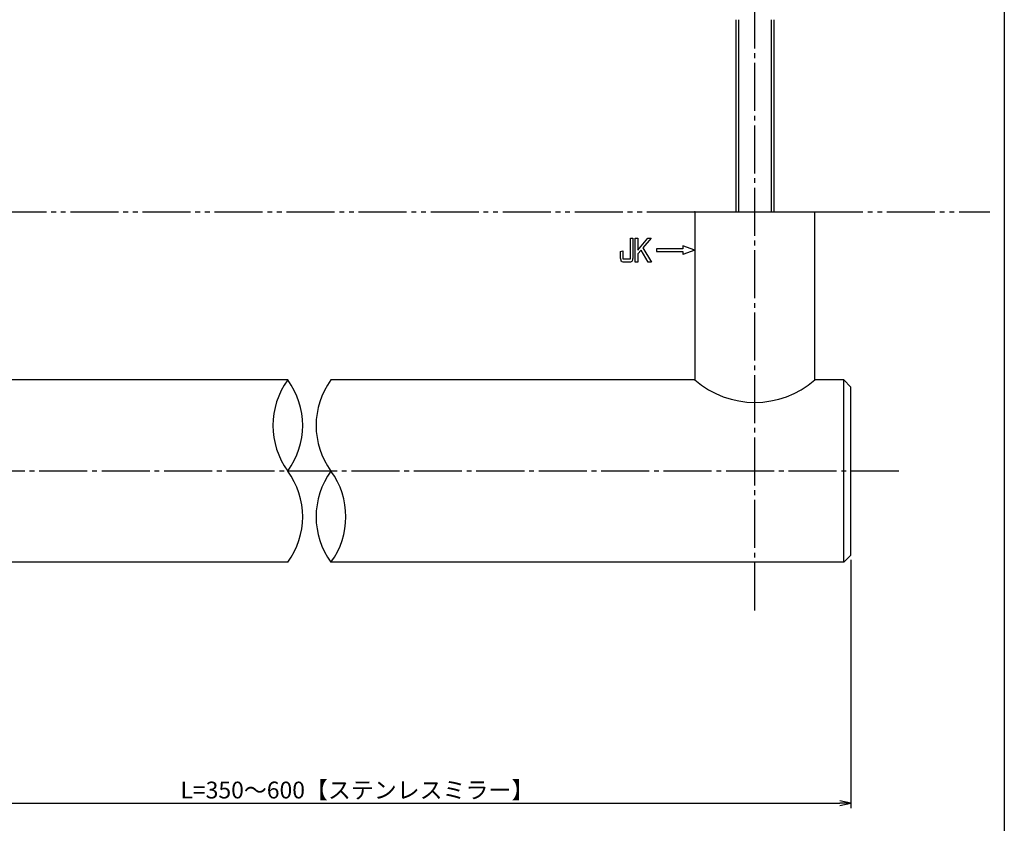
# Model space of a CAD drawing. Units: inches. Extents: x 6072 to 6879, y 616 to 1176.
# Drawn here: x 6674 to 6879, y 767 to 934 of the extents above; entities that cross this region are included whole.
import ezdxf

# ---------------------------------------------------------------- set-up
doc = ezdxf.new("R2010")
doc.units = ezdxf.units.IN
doc.header["$MEASUREMENT"] = 0
doc.linetypes.add('CENS', pattern=[13, 10, -1, 1, -1])
doc.linetypes.add('PHAS', pattern=[15, 10, -1, 1, -1, 1, -1])
for name, color, linetype in [('02-実線-1', 7, 'Continuous'), ('06-中心線', 1, 'CENS'), ('07-2点鎖線', 2, 'PHAS'), ('10-寸法', 3, 'Continuous'), ('11-ﾈｼﾞ関連', 7, 'Continuous'), ('12-企業ﾏｰｸ', 9, 'Continuous'), ('図枠', 7, 'Continuous')]:
    doc.layers.add(name, color=color, linetype=linetype)
doc.styles.add('STD', font='TXT.shx', dxfattribs={"bigfont": 'bigfont.shx'})
doc.dimstyles.new('1：1', dxfattribs={"dimtxt": 3.5, "dimasz": 2.3, "dimexe": 1, "dimexo": 1, "dimgap": 1, "dimtad": 3, "dimdsep": 46, "dimtxsty": 'STD', "dimblk1": 'ARRI', "dimblk2": 'ARRI', "dimsah": 1, "dimcen": 0, "dimclrd": 3, "dimclre": 3, "dimclrt": 4, "dimadec": 0, "dimazin": 0, "dimtfac": 0.7, "dimtmove": 0, "dimatfit": 0, "dimldrblk": 'ARRI', "dimfxl": 0, "dimtvp": 1, "dimtolj": 1, "dimtzin": 0, "dimarcsym": 0})

# ---------------------------------------------------------------- blocks, each defined once
blk = doc.blocks.new('A$C741E2E0F')
at = {"layer": '12-企業ﾏｰｸ'}
for p, q in [((-12.39, -10.64), (-12.39, -5.64)), ((-12.39, -5.64), (-11.85, -5.64)), ((-11.85, -5.64), (-11.85, -8.12)), ((-11.85, -8.12), (-9.79, -5.64)), ((-9.05, -5.64), (-10.78, -7.67)), ((-9.79, -5.64), (-9.05, -5.64)), ((-11.17, -8.12), (-11.85, -8.91)), ((-9.69, -10.64), (-11.17, -8.12)), ((-10.78, -7.67), (-8.97, -10.64)), ((-2.47, -7.89), (-7.97, -7.89)), ((-7.97, -7.89), (-7.97, -8.39)), ((0.03, -8.14), (-2.47, -7.23)), ((-2.47, -7.23), (-2.47, -7.89)), ((0.03, -8.14), (-2.47, -9.05)), ((-11.85, -8.91), (-11.85, -10.64)), ((-7.97, -8.39), (-2.47, -8.39)), ((-2.47, -8.39), (-2.47, -9.05)), ((-11.85, -10.64), (-12.39, -10.64)), ((-8.97, -10.64), (-9.69, -10.64))]:
    blk.add_line(p, q, dxfattribs=at)
for points in [[(-13.38, -9.95), (-13.38, -9.95), (-13.38, -5.64), (-13.38, -5.64)], [(-13.38, -5.64), (-13.38, -5.64), (-12.89, -5.64), (-12.89, -5.64)], [(-12.89, -5.64), (-12.89, -5.64), (-12.89, -9.46), (-12.89, -9.46)], [(-15.43, -8.45), (-15.43, -8.45), (-14.94, -8.28), (-14.94, -8.28)], [(-15.43, -9.46), (-15.43, -9.46), (-15.43, -8.45), (-15.43, -8.45)], [(-15.28, -10.4), (-15.38, -10.23), (-15.43, -9.92), (-15.43, -9.46)], [(-14.94, -8.28), (-14.94, -8.28), (-14.94, -9.95), (-14.94, -9.95)], [(-14.94, -9.95), (-14.94, -9.95), (-13.38, -9.95), (-13.38, -9.95)], [(-14.74, -10.64), (-15.01, -10.64), (-15.19, -10.56), (-15.28, -10.4)], [(-13.57, -10.64), (-13.57, -10.64), (-14.74, -10.64), (-14.74, -10.64)]]:
    blk.add_open_spline(points, degree=3, dxfattribs=at)
blk.add_open_spline([(-12.89, -9.46), (-12.89, -9.92), (-12.94, -10.23), (-13.03, -10.39), (-13.13, -10.56), (-13.31, -10.64), (-13.57, -10.64)], degree=3, knots=[9, 9, 9, 9, 10, 10, 10, 11, 11, 11, 11], dxfattribs=at)
blk.add_point((0.03, -0.14), dxfattribs=at)
blk = doc.blocks.new('ARRI')
at = {"color": 0, "linetype": 'ByBlock'}
for p, q in [((0, 0), (-1, 0.213)), ((-1, -0.213), (0, 0)), ((0, 0), (-1, 0))]:
    blk.add_line(p, q, dxfattribs=at)
blk = doc.blocks.new('*D87')
at = {"layer": '10-寸法', "color": 3, "lineweight": -2}
for p, q in [((6641.09, 820.45), (6641.09, 769.98)), ((6846.59, 821.65), (6846.59, 769.98)), ((6643.39, 770.98), (6844.29, 770.98))]:
    blk.add_line(p, q, dxfattribs=at)
at = {"layer": 'Defpoints', "color": 0}
for p in [(6846.59, 822.65), (6641.09, 821.45), (6846.59, 770.98)]:
    blk.add_point(p, dxfattribs=at)
at = {"layer": '10-寸法', "color": 3, "lineweight": -2, "xscale": 2.3, "yscale": 2.3, "zscale": 2.3, "rotation": 180}
blk.add_blockref('ARRI', (6641.09, 770.98), dxfattribs=at)
at = {"layer": '10-寸法', "color": 3, "lineweight": -2, "xscale": 2.3, "yscale": 2.3, "zscale": 2.3}
blk.add_blockref('ARRI', (6846.59, 770.98), dxfattribs=at)
at = {"layer": '10-寸法', "color": 4, "insert": (6743.84, 773.73), "char_height": 3.5, "attachment_point": 5, "style": 'STD'}
blk.add_mtext('\\A1;L=350～600【ステンレスミラー】', dxfattribs=at)

msp = doc.modelspace()

# ---------------------------------------------------------------- linework, layer by layer
at = {"layer": '02-実線-1', "color": 7, "linetype": 'Continuous'}
for p, q in [((6814.0945, 894.1515), (6814.0945, 859.1515)), ((6814.0945, 894.1515), (6839.0945, 894.1515)), ((6839.0945, 859.1515), (6839.0945, 894.1515)), ((6729.3478, 859.1515), (6641.0878, 859.1515)), ((6814.0945, 859.1515), (6738.3345, 859.1515)), ((6845.0945, 859.1515), (6839.0945, 859.1515)), ((6845.0945, 859.1515), (6846.5945, 857.6515)), ((6845.0945, 821.1515), (6845.0945, 859.1515)), ((6846.5945, 822.6515), (6846.5945, 857.6515)), ((6846.5945, 822.6515), (6845.0945, 821.1515)), ((6729.3478, 821.1515), (6641.0878, 821.1515)), ((6845.0945, 821.1515), (6738.3345, 821.1515))]:
    msp.add_line(p, q, dxfattribs=at)
at = {"layer": '02-実線-1'}
for centre, start, end in [((6742.3736, 849.6515), 143.895868, 216.104132), ((6716.322, 849.6515), 323.895868, 36.104132), ((6751.3603, 849.6515), 143.895868, 216.104132), ((6716.322, 830.6515), 323.895868, 36.104132), ((6751.3603, 830.6515), 143.895868, 216.104132), ((6725.3087, 830.6515), 323.895868, 36.104132)]:
    msp.add_arc(centre, 16.1221, start, end, dxfattribs=at)
at = {"layer": '02-実線-1', "color": 7, "linetype": 'Continuous'}
msp.add_arc((6826.5945, 873.4606), 19, 228.86049, 311.13951, dxfattribs=at)
at = {"layer": '06-中心線', "color": 1, "linetype": 'CENS'}
for p, q in [((6826.5945, 811.1515), (6826.5945, 1017.1515)), ((6856.5945, 840.1515), (6236.5945, 840.1515))]:
    msp.add_line(p, q, dxfattribs=at)
at = {"layer": '07-2点鎖線', "color": 2, "linetype": 'PHAS'}
for p, q in [((6279.0945, 894.1515), (6814.0945, 894.1515)), ((6839.0945, 894.1515), (6875.5259, 894.1515))]:
    msp.add_line(p, q, dxfattribs=at)
at = {"layer": '11-ﾈｼﾞ関連', "color": 7, "linetype": 'Continuous'}
for p, q in [((6822.5945, 934.1515), (6822.5945, 894.1515)), ((6830.5945, 894.1515), (6830.5945, 934.1515))]:
    msp.add_line(p, q, dxfattribs=at)
at = {"layer": '11-ﾈｼﾞ関連', "color": 1, "linetype": 'Continuous'}
for p, q in [((6823.2195, 894.1515), (6823.2195, 934.1515)), ((6829.9695, 934.1515), (6829.9695, 894.1515))]:
    msp.add_line(p, q, dxfattribs=at)
at = {"layer": '図枠'}
msp.add_lwpolyline([(6071.5259, 1176.1515), (6878.5259, 1176.1515), (6878.5259, 616.1515), (6071.5259, 616.1515)], close=True, dxfattribs=at)

# ---------------------------------------------------------------- block references
at = {"layer": '12-企業ﾏｰｸ'}
msp.add_blockref('A$C741E2E0F', (6814.0684, 894.2939), dxfattribs=at)

# ---------------------------------------------------------------- dimensions: what is measured, and where the dimension line sits
at = {"layer": '10-寸法'}
dim = msp.add_linear_dim(base=(6846.5945, 770.9811), p1=(6641.0878, 821.4515), p2=(6846.5945, 822.6515), text='L=350～600【ステンレスミラー】', dimstyle='1：1', dxfattribs=at)
dim.commit()
dim.dimension.update_dxf_attribs({"geometry": '*D87', "text_midpoint": (6743.8412, 773.7311)})

doc.saveas('drawing.dxf')
